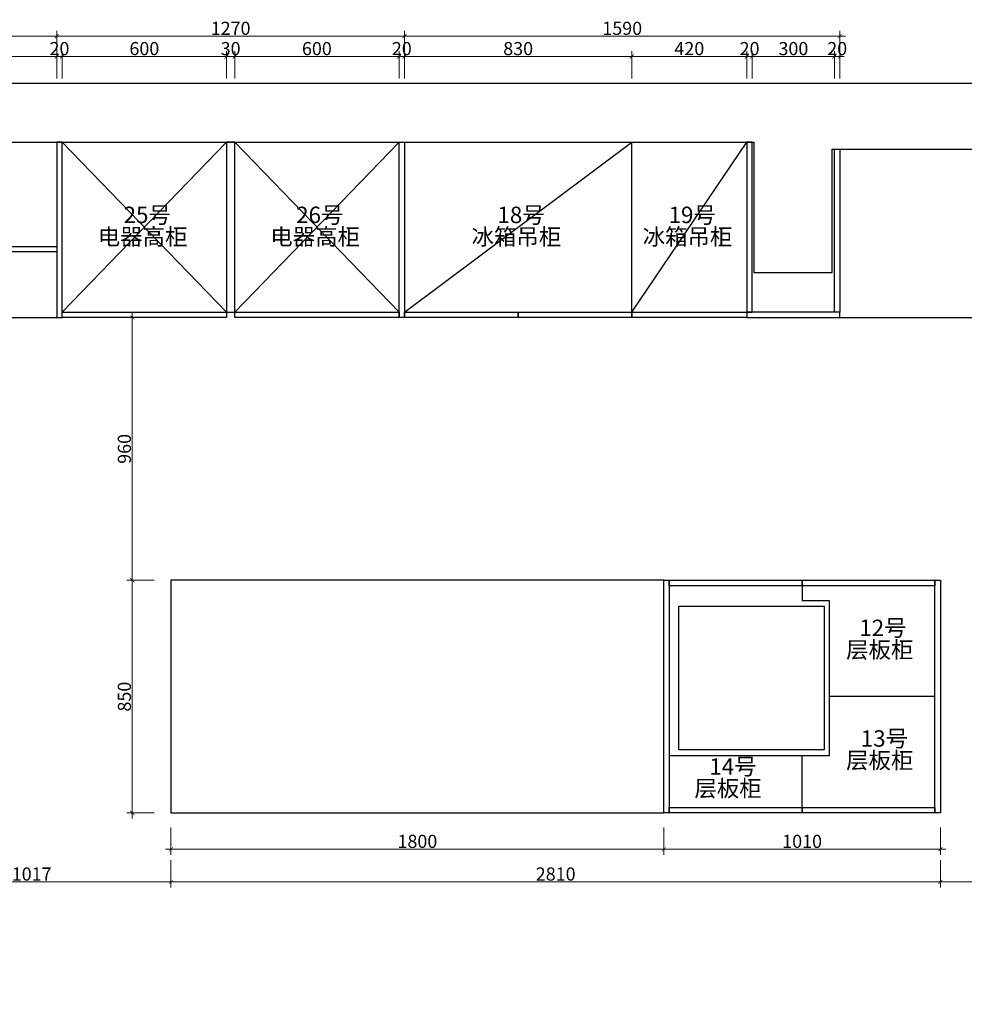
# Model space of a CAD drawing. Units: millimetres. Extents: x 993724 to 1070050, y -1291055 to -1282409.
# Drawn here: x 1009031 to 1012481, y -1287859 to -1284262 of the extents above; entities that cross this region are included whole.
import ezdxf

# ---------------------------------------------------------------- set-up
doc = ezdxf.new("R2010")
doc.units = ezdxf.units.MM
doc.header["$PDMODE"] = 35
doc.layers.add('STAIR', color=5, linetype='Continuous')
doc.styles.add('48', font='txt', dxfattribs={"width": 0.8, "height": 48})
doc.styles.get("Standard").update_dxf_attribs({"font": 'txt', "bigfont": 'gbcbig.shx'})
doc.dimstyles.new('(标)48宋体', dxfattribs={"dimtxt": 48, "dimasz": 15, "dimexe": 20, "dimexo": 20, "dimgap": 5, "dimtad": 3, "dimdec": 0, "dimdsep": 46, "dimtxsty": '48', "dimblk": 'ARCHTICK', "dimcen": 30, "dimdle": 20, "dimclrd": 4, "dimclre": 4, "dimclrt": 7, "dimadec": 0, "dimazin": 2, "dimtfac": 1, "dimtdec": 0, "dimtix": 1, "dimtmove": 1, "dimatfit": 3, "dimldrblk": 'DOT', "dimfxl": 80, "dimfxlon": 1, "dimtolj": 1, "dimtzin": 0, "dimlwd": 5, "dimlwe": 5, "dimarcsym": 0})

# ---------------------------------------------------------------- blocks, each defined once
blk = doc.blocks.new('_ArchTick')
at = {"color": 0, "linetype": 'ByBlock', "const_width": 0.15}
blk.add_lwpolyline([(-0.5, -0.5), (0.5, 0.5)], dxfattribs=at)
blk = doc.blocks.new('*D86')
at = {"color": 4, "lineweight": 5, "transparency": 16777216}
for p, q in [((1008011.6, -1284396.3), (1009186.6, -1284396.3)), ((1008031.6, -1284476.3), (1008031.6, -1284376.3)), ((1009166.6, -1284476.3), (1009166.6, -1284376.3))]:
    blk.add_line(p, q, dxfattribs=at)
at = {"layer": 'Defpoints', "color": 0, "transparency": 16777216}
for p in [(1009166.6, -1284396.3), (1008031.6, -1285004.9), (1009166.6, -1285089.7)]:
    blk.add_point(p, dxfattribs=at)
at = {"color": 4, "lineweight": 5, "transparency": 16777216, "xscale": 15, "yscale": 15, "zscale": 15, "rotation": 180}
blk.add_blockref('_ArchTick', (1008031.6, -1284396.3), dxfattribs=at)
at = {"color": 4, "lineweight": 5, "transparency": 16777216, "xscale": 15, "yscale": 15, "zscale": 15}
blk.add_blockref('_ArchTick', (1009166.6, -1284396.3), dxfattribs=at)
at = {"color": 7, "transparency": 16777216, "insert": (1008599.1, -1284367.3), "char_height": 48, "attachment_point": 5, "style": '48'}
blk.add_mtext('\\A1;1135', dxfattribs=at)
blk = doc.blocks.new('_Dot')
at = {"color": 0, "linetype": 'ByBlock', "lineweight": -2}
blk.add_line((-0.5, 0), (-1, 0), dxfattribs=at)
at = {"color": 0, "linetype": 'ByBlock', "const_width": 0.5}
blk.add_lwpolyline([(-0.25, 0, 1), (0.25, 0, 1)], format="xyb", close=True, dxfattribs=at)
blk = doc.blocks.new('*D87')
at = {"color": 4, "lineweight": 5, "transparency": 16777216}
for p, q in [((1009166.6, -1284396.3), (1009151.6, -1284396.3)), ((1009166.6, -1284476.3), (1009166.6, -1284376.3)), ((1009166.6, -1284396.3), (1009186.6, -1284396.3)), ((1009186.6, -1284476.3), (1009186.6, -1284376.3)), ((1009186.6, -1284396.3), (1009201.6, -1284396.3))]:
    blk.add_line(p, q, dxfattribs=at)
at = {"layer": 'Defpoints', "color": 0, "transparency": 16777216}
for p in [(1009186.6, -1284396.3), (1009186.6, -1284709.7), (1009166.6, -1285089.7)]:
    blk.add_point(p, dxfattribs=at)
at = {"color": 4, "lineweight": 5, "transparency": 16777216, "xscale": 15, "yscale": 15, "zscale": 15}
blk.add_blockref('_ArchTick', (1009166.6, -1284396.3), dxfattribs=at)
at = {"color": 4, "lineweight": 5, "transparency": 16777216, "xscale": 15, "yscale": 15, "zscale": 15, "rotation": 180}
blk.add_blockref('_ArchTick', (1009186.6, -1284396.3), dxfattribs=at)
at = {"color": 7, "transparency": 16777216, "insert": (1009176.6, -1284367.3), "char_height": 48, "attachment_point": 5, "style": '48'}
blk.add_mtext('\\A1;20', dxfattribs=at)
blk = doc.blocks.new('*D88')
at = {"color": 4, "lineweight": 5, "transparency": 16777216}
for p, q in [((1009166.6, -1284396.3), (1009806.6, -1284396.3)), ((1009186.6, -1284476.3), (1009186.6, -1284376.3)), ((1009786.6, -1284476.3), (1009786.6, -1284376.3))]:
    blk.add_line(p, q, dxfattribs=at)
at = {"layer": 'Defpoints', "color": 0, "transparency": 16777216}
for p in [(1009786.6, -1284396.3), (1009186.6, -1284709.7), (1009786.6, -1284709.7)]:
    blk.add_point(p, dxfattribs=at)
at = {"color": 4, "lineweight": 5, "transparency": 16777216, "xscale": 15, "yscale": 15, "zscale": 15, "rotation": 180}
blk.add_blockref('_ArchTick', (1009186.6, -1284396.3), dxfattribs=at)
at = {"color": 4, "lineweight": 5, "transparency": 16777216, "xscale": 15, "yscale": 15, "zscale": 15}
blk.add_blockref('_ArchTick', (1009786.6, -1284396.3), dxfattribs=at)
at = {"color": 7, "transparency": 16777216, "insert": (1009486.6, -1284367.3), "char_height": 48, "attachment_point": 5, "style": '48'}
blk.add_mtext('\\A1;600', dxfattribs=at)
blk = doc.blocks.new('*D89')
at = {"color": 4, "lineweight": 5, "transparency": 16777216}
for p, q in [((1009786.6, -1284396.3), (1009771.6, -1284396.3)), ((1009786.6, -1284476.3), (1009786.6, -1284376.3)), ((1009786.6, -1284396.3), (1009816.6, -1284396.3)), ((1009816.6, -1284476.3), (1009816.6, -1284376.3)), ((1009816.6, -1284396.3), (1009831.6, -1284396.3))]:
    blk.add_line(p, q, dxfattribs=at)
at = {"layer": 'Defpoints', "color": 0, "transparency": 16777216}
for p in [(1009816.6, -1284396.3), (1009786.6, -1284709.7), (1009816.6, -1284709.7)]:
    blk.add_point(p, dxfattribs=at)
at = {"color": 4, "lineweight": 5, "transparency": 16777216, "xscale": 15, "yscale": 15, "zscale": 15}
blk.add_blockref('_ArchTick', (1009786.6, -1284396.3), dxfattribs=at)
at = {"color": 4, "lineweight": 5, "transparency": 16777216, "xscale": 15, "yscale": 15, "zscale": 15, "rotation": 180}
blk.add_blockref('_ArchTick', (1009816.6, -1284396.3), dxfattribs=at)
at = {"color": 7, "transparency": 16777216, "insert": (1009801.6, -1284367.3), "char_height": 48, "attachment_point": 5, "style": '48'}
blk.add_mtext('\\A1;30', dxfattribs=at)
blk = doc.blocks.new('*D90')
at = {"color": 4, "lineweight": 5, "transparency": 16777216}
for p, q in [((1009796.6, -1284396.3), (1010436.6, -1284396.3)), ((1009816.6, -1284476.3), (1009816.6, -1284376.3)), ((1010416.6, -1284476.3), (1010416.6, -1284376.3))]:
    blk.add_line(p, q, dxfattribs=at)
at = {"layer": 'Defpoints', "color": 0, "transparency": 16777216}
for p in [(1010416.6, -1284396.3), (1009816.6, -1284709.7), (1010416.6, -1284709.7)]:
    blk.add_point(p, dxfattribs=at)
at = {"color": 4, "lineweight": 5, "transparency": 16777216, "xscale": 15, "yscale": 15, "zscale": 15, "rotation": 180}
blk.add_blockref('_ArchTick', (1009816.6, -1284396.3), dxfattribs=at)
at = {"color": 4, "lineweight": 5, "transparency": 16777216, "xscale": 15, "yscale": 15, "zscale": 15}
blk.add_blockref('_ArchTick', (1010416.6, -1284396.3), dxfattribs=at)
at = {"color": 7, "transparency": 16777216, "insert": (1010116.6, -1284367.3), "char_height": 48, "attachment_point": 5, "style": '48'}
blk.add_mtext('\\A1;600', dxfattribs=at)
blk = doc.blocks.new('*D91')
at = {"color": 4, "lineweight": 5, "transparency": 16777216}
for p, q in [((1010416.6, -1284396.3), (1010401.6, -1284396.3)), ((1010416.6, -1284476.3), (1010416.6, -1284376.3)), ((1010416.6, -1284396.3), (1010436.6, -1284396.3)), ((1010436.6, -1284476.3), (1010436.6, -1284376.3)), ((1010436.6, -1284396.3), (1010451.6, -1284396.3))]:
    blk.add_line(p, q, dxfattribs=at)
at = {"layer": 'Defpoints', "color": 0, "transparency": 16777216}
for p in [(1010436.6, -1284396.3), (1010416.6, -1284709.7), (1010436.6, -1284709.7)]:
    blk.add_point(p, dxfattribs=at)
at = {"color": 4, "lineweight": 5, "transparency": 16777216, "xscale": 15, "yscale": 15, "zscale": 15}
blk.add_blockref('_ArchTick', (1010416.6, -1284396.3), dxfattribs=at)
at = {"color": 4, "lineweight": 5, "transparency": 16777216, "xscale": 15, "yscale": 15, "zscale": 15, "rotation": 180}
blk.add_blockref('_ArchTick', (1010436.6, -1284396.3), dxfattribs=at)
at = {"color": 7, "transparency": 16777216, "insert": (1010426.6, -1284367.3), "char_height": 48, "attachment_point": 5, "style": '48'}
blk.add_mtext('\\A1;20', dxfattribs=at)
blk = doc.blocks.new('*D92')
at = {"color": 4, "lineweight": 5, "transparency": 16777216}
for p, q in [((1010416.6, -1284396.3), (1011286.6, -1284396.3)), ((1010436.6, -1284476.3), (1010436.6, -1284376.3)), ((1011266.6, -1284476.3), (1011266.6, -1284376.3))]:
    blk.add_line(p, q, dxfattribs=at)
at = {"layer": 'Defpoints', "color": 0, "transparency": 16777216}
for p in [(1011266.6, -1284396.3), (1010436.6, -1284709.7), (1011266.6, -1284709.7)]:
    blk.add_point(p, dxfattribs=at)
at = {"color": 4, "lineweight": 5, "transparency": 16777216, "xscale": 15, "yscale": 15, "zscale": 15, "rotation": 180}
blk.add_blockref('_ArchTick', (1010436.6, -1284396.3), dxfattribs=at)
at = {"color": 4, "lineweight": 5, "transparency": 16777216, "xscale": 15, "yscale": 15, "zscale": 15}
blk.add_blockref('_ArchTick', (1011266.6, -1284396.3), dxfattribs=at)
at = {"color": 7, "transparency": 16777216, "insert": (1010851.6, -1284367.3), "char_height": 48, "attachment_point": 5, "style": '48'}
blk.add_mtext('\\A1;830', dxfattribs=at)
blk = doc.blocks.new('*D93')
at = {"color": 4, "lineweight": 5, "transparency": 16777216}
for p, q in [((1011246.6, -1284396.3), (1011706.6, -1284396.3)), ((1011266.6, -1284476.3), (1011266.6, -1284376.3)), ((1011686.6, -1284476.3), (1011686.6, -1284376.3))]:
    blk.add_line(p, q, dxfattribs=at)
at = {"layer": 'Defpoints', "color": 0, "transparency": 16777216}
for p in [(1011686.6, -1284396.3), (1011266.6, -1284709.7), (1011686.6, -1284709.7)]:
    blk.add_point(p, dxfattribs=at)
at = {"color": 4, "lineweight": 5, "transparency": 16777216, "xscale": 15, "yscale": 15, "zscale": 15, "rotation": 180}
blk.add_blockref('_ArchTick', (1011266.6, -1284396.3), dxfattribs=at)
at = {"color": 4, "lineweight": 5, "transparency": 16777216, "xscale": 15, "yscale": 15, "zscale": 15}
blk.add_blockref('_ArchTick', (1011686.6, -1284396.3), dxfattribs=at)
at = {"color": 7, "transparency": 16777216, "insert": (1011476.6, -1284367.3), "char_height": 48, "attachment_point": 5, "style": '48'}
blk.add_mtext('\\A1;420', dxfattribs=at)
blk = doc.blocks.new('*D94')
at = {"color": 4, "lineweight": 5, "transparency": 16777216}
for p, q in [((1011686.6, -1284396.3), (1011671.6, -1284396.3)), ((1011686.6, -1284476.3), (1011686.6, -1284376.3)), ((1011686.6, -1284396.3), (1011706.6, -1284396.3)), ((1011706.6, -1284476.3), (1011706.6, -1284376.3)), ((1011706.6, -1284396.3), (1011721.6, -1284396.3))]:
    blk.add_line(p, q, dxfattribs=at)
at = {"layer": 'Defpoints', "color": 0, "transparency": 16777216}
for p in [(1011706.6, -1284396.3), (1011686.6, -1284709.7), (1011706.6, -1284709.7)]:
    blk.add_point(p, dxfattribs=at)
at = {"color": 4, "lineweight": 5, "transparency": 16777216, "xscale": 15, "yscale": 15, "zscale": 15}
blk.add_blockref('_ArchTick', (1011686.6, -1284396.3), dxfattribs=at)
at = {"color": 4, "lineweight": 5, "transparency": 16777216, "xscale": 15, "yscale": 15, "zscale": 15, "rotation": 180}
blk.add_blockref('_ArchTick', (1011706.6, -1284396.3), dxfattribs=at)
at = {"color": 7, "transparency": 16777216, "insert": (1011696.6, -1284367.3), "char_height": 48, "attachment_point": 5, "style": '48'}
blk.add_mtext('\\A1;20', dxfattribs=at)
blk = doc.blocks.new('*D95')
at = {"color": 4, "lineweight": 5, "transparency": 16777216}
for p, q in [((1011686.6, -1284396.3), (1012026.6, -1284396.3)), ((1011706.6, -1284476.3), (1011706.6, -1284376.3)), ((1012006.6, -1284476.3), (1012006.6, -1284376.3))]:
    blk.add_line(p, q, dxfattribs=at)
at = {"layer": 'Defpoints', "color": 0, "transparency": 16777216}
for p in [(1012006.6, -1284396.3), (1011706.6, -1284709.7), (1012006.6, -1284734.7)]:
    blk.add_point(p, dxfattribs=at)
at = {"color": 4, "lineweight": 5, "transparency": 16777216, "xscale": 15, "yscale": 15, "zscale": 15, "rotation": 180}
blk.add_blockref('_ArchTick', (1011706.6, -1284396.3), dxfattribs=at)
at = {"color": 4, "lineweight": 5, "transparency": 16777216, "xscale": 15, "yscale": 15, "zscale": 15}
blk.add_blockref('_ArchTick', (1012006.6, -1284396.3), dxfattribs=at)
at = {"color": 7, "transparency": 16777216, "insert": (1011856.6, -1284367.3), "char_height": 48, "attachment_point": 5, "style": '48'}
blk.add_mtext('\\A1;300', dxfattribs=at)
blk = doc.blocks.new('*D96')
at = {"color": 4, "lineweight": 5, "transparency": 16777216}
for p, q in [((1012006.6, -1284396.3), (1011991.6, -1284396.3)), ((1012006.6, -1284476.3), (1012006.6, -1284376.3)), ((1012006.6, -1284396.3), (1012026.6, -1284396.3)), ((1012026.6, -1284476.3), (1012026.6, -1284376.3)), ((1012026.6, -1284396.3), (1012041.6, -1284396.3))]:
    blk.add_line(p, q, dxfattribs=at)
at = {"layer": 'Defpoints', "color": 0, "transparency": 16777216}
for p in [(1012026.6, -1284396.3), (1012006.6, -1284734.7), (1012026.6, -1284734.7)]:
    blk.add_point(p, dxfattribs=at)
at = {"color": 4, "lineweight": 5, "transparency": 16777216, "xscale": 15, "yscale": 15, "zscale": 15}
blk.add_blockref('_ArchTick', (1012006.6, -1284396.3), dxfattribs=at)
at = {"color": 4, "lineweight": 5, "transparency": 16777216, "xscale": 15, "yscale": 15, "zscale": 15, "rotation": 180}
blk.add_blockref('_ArchTick', (1012026.6, -1284396.3), dxfattribs=at)
at = {"color": 7, "transparency": 16777216, "insert": (1012016.6, -1284367.3), "char_height": 48, "attachment_point": 5, "style": '48'}
blk.add_mtext('\\A1;20', dxfattribs=at)
blk = doc.blocks.new('*D97')
at = {"color": 4, "lineweight": 5, "transparency": 16777216}
for p, q in [((1007961.6, -1284322.2), (1009186.6, -1284322.2)), ((1007981.6, -1284402.2), (1007981.6, -1284302.2)), ((1009166.6, -1284402.2), (1009166.6, -1284302.2))]:
    blk.add_line(p, q, dxfattribs=at)
at = {"layer": 'Defpoints', "color": 0, "transparency": 16777216}
for p in [(1009166.6, -1284322.2), (1007981.6, -1284709.7), (1009166.6, -1284709.7)]:
    blk.add_point(p, dxfattribs=at)
at = {"color": 4, "lineweight": 5, "transparency": 16777216, "xscale": 15, "yscale": 15, "zscale": 15, "rotation": 180}
blk.add_blockref('_ArchTick', (1007981.6, -1284322.2), dxfattribs=at)
at = {"color": 4, "lineweight": 5, "transparency": 16777216, "xscale": 15, "yscale": 15, "zscale": 15}
blk.add_blockref('_ArchTick', (1009166.6, -1284322.2), dxfattribs=at)
at = {"color": 7, "transparency": 16777216, "insert": (1008574.1, -1284293.2), "char_height": 48, "attachment_point": 5, "style": '48'}
blk.add_mtext('\\A1;1185', dxfattribs=at)
blk = doc.blocks.new('*D98')
at = {"color": 4, "lineweight": 5, "transparency": 16777216}
for p, q in [((1009146.6, -1284322.2), (1010456.6, -1284322.2)), ((1009166.6, -1284402.2), (1009166.6, -1284302.2)), ((1010436.6, -1284402.2), (1010436.6, -1284302.2))]:
    blk.add_line(p, q, dxfattribs=at)
at = {"layer": 'Defpoints', "color": 0, "transparency": 16777216}
for p in [(1010436.6, -1284322.2), (1009166.6, -1284709.7), (1010436.6, -1284709.7)]:
    blk.add_point(p, dxfattribs=at)
at = {"color": 4, "lineweight": 5, "transparency": 16777216, "xscale": 15, "yscale": 15, "zscale": 15, "rotation": 180}
blk.add_blockref('_ArchTick', (1009166.6, -1284322.2), dxfattribs=at)
at = {"color": 4, "lineweight": 5, "transparency": 16777216, "xscale": 15, "yscale": 15, "zscale": 15}
blk.add_blockref('_ArchTick', (1010436.6, -1284322.2), dxfattribs=at)
at = {"color": 7, "transparency": 16777216, "insert": (1009801.6, -1284293.2), "char_height": 48, "attachment_point": 5, "style": '48'}
blk.add_mtext('\\A1;1270', dxfattribs=at)
blk = doc.blocks.new('*D99')
at = {"color": 4, "lineweight": 5, "transparency": 16777216}
for p, q in [((1010416.6, -1284322.2), (1012046.6, -1284322.2)), ((1010436.6, -1284402.2), (1010436.6, -1284302.2)), ((1012026.6, -1284402.2), (1012026.6, -1284302.2))]:
    blk.add_line(p, q, dxfattribs=at)
at = {"layer": 'Defpoints', "color": 0, "transparency": 16777216}
for p in [(1012026.6, -1284322.2), (1010436.6, -1284709.7), (1012026.6, -1284734.7)]:
    blk.add_point(p, dxfattribs=at)
at = {"color": 4, "lineweight": 5, "transparency": 16777216, "xscale": 15, "yscale": 15, "zscale": 15, "rotation": 180}
blk.add_blockref('_ArchTick', (1010436.6, -1284322.2), dxfattribs=at)
at = {"color": 4, "lineweight": 5, "transparency": 16777216, "xscale": 15, "yscale": 15, "zscale": 15}
blk.add_blockref('_ArchTick', (1012026.6, -1284322.2), dxfattribs=at)
at = {"color": 7, "transparency": 16777216, "insert": (1011231.6, -1284293.2), "char_height": 48, "attachment_point": 5, "style": '48'}
blk.add_mtext('\\A1;1590', dxfattribs=at)
blk = doc.blocks.new('*D118')
at = {"color": 4, "lineweight": 5, "transparency": 16777216}
for p, q in [((1012393.6, -1287331.8), (1012393.6, -1287431.8)), ((1013593.6, -1287331.8), (1013593.6, -1287431.8)), ((1013613.6, -1287411.8), (1012373.6, -1287411.8))]:
    blk.add_line(p, q, dxfattribs=at)
at = {"layer": 'Defpoints', "color": 0, "transparency": 16777216}
for p in [(1012393.6, -1287159.7), (1013593.6, -1287146.5), (1012393.6, -1287411.8)]:
    blk.add_point(p, dxfattribs=at)
at = {"color": 4, "lineweight": 5, "transparency": 16777216, "xscale": 15, "yscale": 15, "zscale": 15, "rotation": 180}
blk.add_blockref('_ArchTick', (1012393.6, -1287411.8), dxfattribs=at)
at = {"color": 4, "lineweight": 5, "transparency": 16777216, "xscale": 15, "yscale": 15, "zscale": 15}
blk.add_blockref('_ArchTick', (1013593.6, -1287411.8), dxfattribs=at)
at = {"color": 7, "transparency": 16777216, "insert": (1012993.6, -1287382.8), "char_height": 48, "attachment_point": 5, "style": '48'}
blk.add_mtext('\\A1;1200', dxfattribs=at)
blk = doc.blocks.new('*D119')
at = {"color": 4, "lineweight": 5, "transparency": 16777216}
for p, q in [((1011383.6, -1287212.5), (1011383.6, -1287312.5)), ((1012393.6, -1287212.5), (1012393.6, -1287312.5)), ((1012413.6, -1287292.5), (1011363.6, -1287292.5))]:
    blk.add_line(p, q, dxfattribs=at)
at = {"layer": 'Defpoints', "color": 0, "transparency": 16777216}
for p in [(1011383.6, -1287159.7), (1012393.6, -1287159.7), (1011383.6, -1287292.5)]:
    blk.add_point(p, dxfattribs=at)
at = {"color": 4, "lineweight": 5, "transparency": 16777216, "xscale": 15, "yscale": 15, "zscale": 15, "rotation": 180}
blk.add_blockref('_ArchTick', (1011383.6, -1287292.5), dxfattribs=at)
at = {"color": 4, "lineweight": 5, "transparency": 16777216, "xscale": 15, "yscale": 15, "zscale": 15}
blk.add_blockref('_ArchTick', (1012393.6, -1287292.5), dxfattribs=at)
at = {"color": 7, "transparency": 16777216, "insert": (1011888.6, -1287263.5), "char_height": 48, "attachment_point": 5, "style": '48'}
blk.add_mtext('\\A1;1010', dxfattribs=at)
blk = doc.blocks.new('*D120')
at = {"color": 4, "lineweight": 5, "transparency": 16777216}
for p, q in [((1009583.6, -1287331.8), (1009583.6, -1287431.8)), ((1012393.6, -1287331.8), (1012393.6, -1287431.8)), ((1012413.6, -1287411.8), (1009563.6, -1287411.8))]:
    blk.add_line(p, q, dxfattribs=at)
at = {"layer": 'Defpoints', "color": 0, "transparency": 16777216}
for p in [(1009583.6, -1287159.7), (1012393.6, -1287159.7), (1009583.6, -1287411.8)]:
    blk.add_point(p, dxfattribs=at)
at = {"color": 4, "lineweight": 5, "transparency": 16777216, "xscale": 15, "yscale": 15, "zscale": 15, "rotation": 180}
blk.add_blockref('_ArchTick', (1009583.6, -1287411.8), dxfattribs=at)
at = {"color": 4, "lineweight": 5, "transparency": 16777216, "xscale": 15, "yscale": 15, "zscale": 15}
blk.add_blockref('_ArchTick', (1012393.6, -1287411.8), dxfattribs=at)
at = {"color": 7, "transparency": 16777216, "insert": (1010988.6, -1287382.8), "char_height": 48, "attachment_point": 5, "style": '48'}
blk.add_mtext('\\A1;2810', dxfattribs=at)
blk = doc.blocks.new('*D121')
at = {"color": 4, "lineweight": 5, "transparency": 16777216}
for p, q in [((1008566.6, -1287331.8), (1008566.6, -1287431.8)), ((1009583.6, -1287331.8), (1009583.6, -1287431.8)), ((1009603.6, -1287411.8), (1008546.6, -1287411.8))]:
    blk.add_line(p, q, dxfattribs=at)
at = {"layer": 'Defpoints', "color": 0, "transparency": 16777216}
for p in [(1008566.6, -1286849.7), (1009583.6, -1287159.7), (1008566.6, -1287411.8)]:
    blk.add_point(p, dxfattribs=at)
at = {"color": 4, "lineweight": 5, "transparency": 16777216, "xscale": 15, "yscale": 15, "zscale": 15, "rotation": 180}
blk.add_blockref('_ArchTick', (1008566.6, -1287411.8), dxfattribs=at)
at = {"color": 4, "lineweight": 5, "transparency": 16777216, "xscale": 15, "yscale": 15, "zscale": 15}
blk.add_blockref('_ArchTick', (1009583.6, -1287411.8), dxfattribs=at)
at = {"color": 7, "transparency": 16777216, "insert": (1009075.1, -1287382.8), "char_height": 48, "attachment_point": 5, "style": '48'}
blk.add_mtext('\\A1;1017', dxfattribs=at)
blk = doc.blocks.new('*D122')
at = {"color": 4, "lineweight": 5, "transparency": 16777216}
for p, q in [((1009583.6, -1287212.5), (1009583.6, -1287312.5)), ((1011383.6, -1287212.5), (1011383.6, -1287312.5)), ((1011403.6, -1287292.5), (1009563.6, -1287292.5))]:
    blk.add_line(p, q, dxfattribs=at)
at = {"layer": 'Defpoints', "color": 0, "transparency": 16777216}
for p in [(1009583.6, -1287159.7), (1011383.6, -1287159.7), (1009583.6, -1287292.5)]:
    blk.add_point(p, dxfattribs=at)
at = {"color": 4, "lineweight": 5, "transparency": 16777216, "xscale": 15, "yscale": 15, "zscale": 15, "rotation": 180}
blk.add_blockref('_ArchTick', (1009583.6, -1287292.5), dxfattribs=at)
at = {"color": 4, "lineweight": 5, "transparency": 16777216, "xscale": 15, "yscale": 15, "zscale": 15}
blk.add_blockref('_ArchTick', (1011383.6, -1287292.5), dxfattribs=at)
at = {"color": 7, "transparency": 16777216, "insert": (1010483.6, -1287263.5), "char_height": 48, "attachment_point": 5, "style": '48'}
blk.add_mtext('\\A1;1800', dxfattribs=at)
blk = doc.blocks.new('*D123')
at = {"color": 4, "lineweight": 5, "transparency": 16777216}
for p, q in [((1009442.7, -1285329.7), (1009442.7, -1286329.7)), ((1009522.7, -1285349.7), (1009422.7, -1285349.7)), ((1009522.7, -1286309.7), (1009422.7, -1286309.7))]:
    blk.add_line(p, q, dxfattribs=at)
at = {"layer": 'Defpoints', "color": 0, "transparency": 16777216}
for p in [(1010023.7, -1285349.7), (1009442.7, -1286309.7), (1010023.7, -1286309.7)]:
    blk.add_point(p, dxfattribs=at)
at = {"color": 4, "lineweight": 5, "transparency": 16777216, "xscale": 15, "yscale": 15, "zscale": 15}
for p, rotation in [((1009442.7, -1285349.7), 90), ((1009442.7, -1286309.7), 270)]:
    blk.add_blockref('_ArchTick', p, dxfattribs=dict(at, rotation=rotation))
at = {"color": 7, "transparency": 16777216, "insert": (1009413.7, -1285829.7), "char_height": 48, "attachment_point": 5, "rotation": 90, "style": '48'}
blk.add_mtext('\\A1;960', dxfattribs=at)
blk = doc.blocks.new('*D124')
at = {"color": 4, "lineweight": 5, "transparency": 16777216}
for p, q in [((1009522.7, -1286309.7), (1009422.7, -1286309.7)), ((1009442.7, -1286289.7), (1009442.7, -1287179.7)), ((1009522.7, -1287159.7), (1009422.7, -1287159.7))]:
    blk.add_line(p, q, dxfattribs=at)
at = {"layer": 'Defpoints', "color": 0, "transparency": 16777216}
for p in [(1010023.7, -1286309.7), (1009442.7, -1287159.7), (1009583.6, -1287159.7)]:
    blk.add_point(p, dxfattribs=at)
at = {"color": 4, "lineweight": 5, "transparency": 16777216, "xscale": 15, "yscale": 15, "zscale": 15}
for p, rotation in [((1009442.7, -1286309.7), 90), ((1009442.7, -1287159.7), 270)]:
    blk.add_blockref('_ArchTick', p, dxfattribs=dict(at, rotation=rotation))
at = {"color": 7, "transparency": 16777216, "insert": (1009413.7, -1286734.7), "char_height": 48, "attachment_point": 5, "rotation": 90, "style": '48'}
blk.add_mtext('\\A1;850', dxfattribs=at)

msp = doc.modelspace()

# ---------------------------------------------------------------- linework, layer by layer
at = {"color": 8}
for p, q in [((1009186.6, -1285329.7), (1009786.6, -1284709.7)), ((1009186.6, -1284709.7), (1009786.6, -1285329.7)), ((1009816.6, -1284709.7), (1010416.6, -1285329.7)), ((1009816.6, -1285329.7), (1010416.6, -1284709.7)), ((1010436.6, -1285329.7), (1011266.6, -1284709.7)), ((1011266.6, -1285329.7), (1011686.6, -1284709.7))]:
    msp.add_line(p, q, dxfattribs=at)
for p, q in [((1011266.6, -1285329.7), (1011266.6, -1284709.7)), ((1011888.6, -1286329.7), (1011888.6, -1286384.7)), ((1012373.6, -1286734.7), (1011988.6, -1286734.7)), ((1011888.6, -1287139.7), (1011888.6, -1286949.7))]:
    msp.add_line(p, q)
for points in [[(1009166.6, -1285349.7), (1009186.6, -1285349.7), (1009186.6, -1284709.7), (1009166.6, -1284709.7)], [(1009786.6, -1285329.7), (1009816.6, -1285329.7), (1009816.6, -1284709.7), (1009786.6, -1284709.7)], [(1010416.6, -1284709.7), (1010436.6, -1284709.7), (1010436.6, -1285349.7), (1010416.6, -1285349.7)], [(1011686.6, -1285329.7), (1011706.6, -1285329.7), (1011706.6, -1284709.7), (1011686.6, -1284709.7)], [(1012006.6, -1284734.7), (1012026.6, -1284734.7), (1012026.6, -1285329.7), (1012006.6, -1285329.7)], [(1008794.1, -1285089.7), (1009166.6, -1285089.7), (1009166.6, -1285109.7), (1008794.1, -1285109.7)], [(1009186.6, -1285329.7), (1009786.6, -1285329.7), (1009786.6, -1285349.7), (1009186.6, -1285349.7)], [(1009816.6, -1285329.7), (1010416.6, -1285329.7), (1010416.6, -1285349.7), (1009816.6, -1285349.7)], [(1010436.6, -1285329.7), (1010851.6, -1285329.7), (1010851.6, -1285349.7), (1010436.6, -1285349.7)], [(1010851.6, -1285329.7), (1011266.6, -1285329.7), (1011266.6, -1285349.7), (1010851.6, -1285349.7)], [(1011266.6, -1285329.7), (1011686.6, -1285329.7), (1011686.6, -1285349.7), (1011266.6, -1285349.7)], [(1012026.6, -1285329.7), (1011686.6, -1285329.7), (1011686.6, -1285349.7), (1012026.6, -1285349.7)], [(1011383.6, -1286309.7), (1009583.6, -1286309.7), (1009583.6, -1287159.7), (1011383.6, -1287159.7)], [(1011383.6, -1286309.7), (1011403.6, -1286309.7), (1011403.6, -1287159.7), (1011383.6, -1287159.7)], [(1011403.6, -1286309.7), (1011888.6, -1286309.7), (1011888.6, -1286329.7), (1011403.6, -1286329.7)], [(1011888.6, -1286309.7), (1012373.6, -1286309.7), (1012373.6, -1286329.7), (1011888.6, -1286329.7)], [(1012373.6, -1286309.7), (1012393.6, -1286309.7), (1012393.6, -1287159.7), (1012373.6, -1287159.7)], [(1011403.6, -1287139.7), (1011888.6, -1287139.7), (1011888.6, -1287159.7), (1011403.6, -1287159.7)], [(1011888.6, -1287139.7), (1012373.6, -1287139.7), (1012373.6, -1287159.7), (1011888.6, -1287159.7)]]:
    msp.add_lwpolyline(points, close=True)
for points in [[(1008551.6, -1286419.7), (1008551.6, -1285349.7), (1009166.6, -1285349.7)], [(1012026.6, -1285349.7), (1014698.6, -1285349.7), (1014698.6, -1286304.7), (1013593.6, -1286304.7), (1013593.6, -1288704.7)]]:
    msp.add_lwpolyline(points, dxfattribs=at)
msp.add_lwpolyline([(1011403.6, -1286949.7), (1011988.6, -1286949.7), (1011988.6, -1286384.7), (1011888.6, -1286384.7)])
at = {"layer": 'STAIR'}
msp.add_lwpolyline([(1007741.6, -1286819.7), (1008536.6, -1286819.7), (1008536.6, -1286449.7), (1007981.6, -1286449.7), (1007981.6, -1284709.7), (1011711.6, -1284709.7), (1011711.6, -1285184.7), (1011998.6, -1285184.7), (1011998.6, -1284734.7), (1013198.6, -1284734.7), (1013198.6, -1284494.7), (1007741.6, -1284494.7), (1007741.6, -1286819.7)], dxfattribs=at)
msp.add_lwpolyline([(1011438.6, -1286404.7), (1011968.6, -1286404.7), (1011968.6, -1286929.7), (1011438.6, -1286929.7)], close=True, dxfattribs=at)

# ---------------------------------------------------------------- texts
at = {"color": 2, "char_height": 60, "attachment_point": 1}
for s, insert, width in [('{\\fSimSun|b0|i0|c134|p2;25号}', (1009410.8, -1284944.8), 168.252), ('{\\fSimSun|b0|i0|c134|p2;26号}', (1010040.8, -1284944.8), 168.252), ('{\\fSimSun|b0|i0|c134|p2;18号}', (1010775.8, -1284944.8), 168.252), ('{\\fSimSun|b0|i0|c134|p2;19号}', (1011400.8, -1284944.8), 168.252), ('{\\fSimSun|b0|i0|c134|p2;12号}', (1012097.2, -1286453.5), 177.125), ('{\\fSimSun|b0|i0|c134|p2;13号}', (1012102.6, -1286857.6), 184.455), ('{\\fSimSun|b0|i0|c134|p2;14号}', (1011549.6, -1286960), 176.971)]:
    msp.add_mtext(s, dxfattribs=dict(at, insert=insert, width=width))
at = {"char_height": 60, "width": 349.187, "attachment_point": 1}
for s, insert in [('{\\fSimSun|b0|i0|c134|p2;电器高柜}', (1009316.4, -1285024.7)), ('{\\fSimSun|b0|i0|c134|p2;电器高柜}', (1009946.4, -1285024.7)), ('{\\fSimSun|b0|i0|c134|p2;冰箱吊柜}', (1010681.4, -1285024.7)), ('{\\fSimSun|b0|i0|c134|p2;冰箱吊柜}', (1011306.4, -1285024.7)), ('{\\fSimSun|b0|i0|c134|p2;层板柜}', (1012049.1, -1286533.4)), ('{\\fSimSun|b0|i0|c134|p2;层板柜}', (1012049.1, -1286937.5)), ('{\\fSimSun|b0|i0|c134|p2;层板柜}', (1011495.1, -1287039.9))]:
    msp.add_mtext(s, dxfattribs=dict(at, insert=insert))

# ---------------------------------------------------------------- dimensions: what is measured, and where the dimension line sits
for base, p1, p2, picture, middle in [((1009166.6, -1284322.2), (1007981.6, -1284709.7), (1009166.6, -1284709.7), '*D97', (1008574.1, -1284293.2)), ((1010436.6, -1284322.2), (1009166.6, -1284709.7), (1010436.6, -1284709.7), '*D98', (1009801.6, -1284293.2)), ((1012026.6, -1284322.2), (1010436.6, -1284709.7), (1012026.6, -1284734.7), '*D99', (1011231.6, -1284293.2)), ((1009166.6, -1284396.3), (1008031.6, -1285004.9), (1009166.6, -1285089.7), '*D86', (1008599.1, -1284367.3)), ((1009186.6, -1284396.3), (1009166.6, -1285089.7), (1009186.6, -1284709.7), '*D87', (1009176.6, -1284367.3)), ((1009786.6, -1284396.3), (1009186.6, -1284709.7), (1009786.6, -1284709.7), '*D88', (1009486.6, -1284367.3)), ((1009816.6, -1284396.3), (1009786.6, -1284709.7), (1009816.6, -1284709.7), '*D89', (1009801.6, -1284367.3)), ((1010416.6, -1284396.3), (1009816.6, -1284709.7), (1010416.6, -1284709.7), '*D90', (1010116.6, -1284367.3)), ((1010436.6, -1284396.3), (1010416.6, -1284709.7), (1010436.6, -1284709.7), '*D91', (1010426.6, -1284367.3)), ((1011266.6, -1284396.3), (1010436.6, -1284709.7), (1011266.6, -1284709.7), '*D92', (1010851.6, -1284367.3)), ((1011686.6, -1284396.3), (1011266.6, -1284709.7), (1011686.6, -1284709.7), '*D93', (1011476.6, -1284367.3)), ((1011706.6, -1284396.3), (1011686.6, -1284709.7), (1011706.6, -1284709.7), '*D94', (1011696.6, -1284367.3)), ((1012006.6, -1284396.3), (1011706.6, -1284709.7), (1012006.6, -1284734.7), '*D95', (1011856.6, -1284367.3)), ((1012026.6, -1284396.3), (1012006.6, -1284734.7), (1012026.6, -1284734.7), '*D96', (1012016.6, -1284367.3)), ((1008566.6, -1287411.8), (1009583.6, -1287159.7), (1008566.6, -1286849.7), '*D121', (1009075.1, -1287382.8)), ((1009583.6, -1287411.8), (1012393.6, -1287159.7), (1009583.6, -1287159.7), '*D120', (1010988.6, -1287382.8)), ((1009583.6, -1287292.5), (1011383.6, -1287159.7), (1009583.6, -1287159.7), '*D122', (1010483.6, -1287263.5)), ((1011383.6, -1287292.5), (1012393.6, -1287159.7), (1011383.6, -1287159.7), '*D119', (1011888.6, -1287263.5)), ((1012393.6, -1287411.8), (1013593.6, -1287146.5), (1012393.6, -1287159.7), '*D118', (1012993.6, -1287382.8))]:
    dim = msp.add_linear_dim(base=base, p1=p1, p2=p2, dimstyle='(标)48宋体')
    dim.commit()
    dim.dimension.update_dxf_attribs({"geometry": picture, "text_midpoint": middle})
for base, p1, p2, picture, middle in [((1009442.7, -1286309.7), (1010023.7, -1285349.7), (1010023.7, -1286309.7), '*D123', (1009413.7, -1285829.7)), ((1009442.7, -1287159.7), (1010023.7, -1286309.7), (1009583.6, -1287159.7), '*D124', (1009413.7, -1286734.7))]:
    dim = msp.add_linear_dim(base=base, p1=p1, p2=p2, angle=90, dimstyle='(标)48宋体')
    dim.commit()
    dim.dimension.update_dxf_attribs({"geometry": picture, "text_midpoint": middle})

doc.saveas('drawing.dxf')
